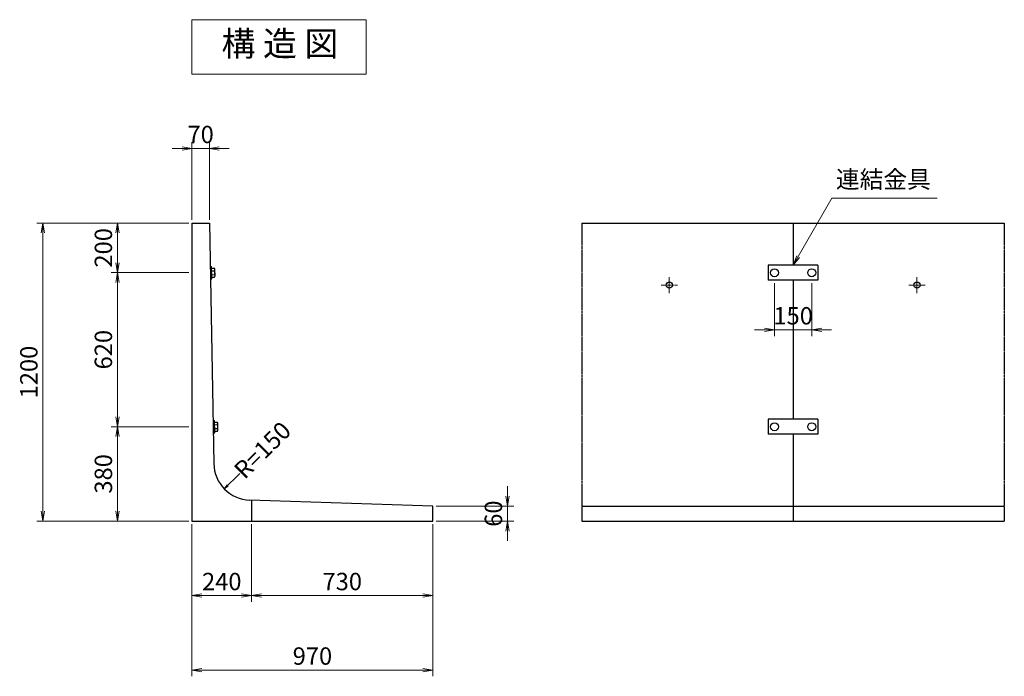
# Model space of a CAD drawing. Extents: x 5765 to 14652, y 9611 to 14640.
# Drawn here: x 10689 to 14652, y 11996 to 14640 of the extents above; entities that cross this region are included whole.
import ezdxf
from ezdxf.enums import TextEntityAlignment as Align

# ---------------------------------------------------------------- set-up
doc = ezdxf.new("R2010")
doc.units = 0
doc.header["$MEASUREMENT"] = 0
doc.header["$PDMODE"] = 35
doc.header["$PDSIZE"] = -10
doc.linetypes.add('SXF_一点鎖線', pattern=[18.5, 12, -1.5, 3.5, -1.5])
doc.layers.get('0').update_dxf_attribs({"linetype": 'CONTINUOUS', "lineweight": 13})
doc.layers.get('DEFPOINTS').update_dxf_attribs({"linetype": 'CONTINUOUS', "lineweight": 13})
for name, color, linetype, lineweight in [('D-BMK', 2, 'SXF_一点鎖線', 13), ('D-STR', 1, 'CONTINUOUS', 25), ('D-STR-DIM', 31, 'CONTINUOUS', 13), ('D-STR-DIM1', 101, 'CONTINUOUS', 13), ('D-STR-HTXT', 142, 'CONTINUOUS', 13), ('D-STR-STR1', 4, 'CONTINUOUS', 25), ('D-TTL-TXT', 7, 'CONTINUOUS', 13)]:
    doc.layers.add(name, color=color, linetype=linetype, lineweight=lineweight)
doc.styles.get("Standard").update_dxf_attribs({"font": 'MS Mincho.ttf'})
doc.dimstyles.new('SXF-10', dxfattribs={"dimscale": 10, "dimtxt": 3.5, "dimasz": 2, "dimexe": 1.25, "dimexo": 0.625, "dimtad": 1, "dimdec": 0, "dimzin": 1, "dimdsep": 46, "dimtxsty": 'Standard', "dimblk": 'OPEN', "dimcen": 2.5, "dimaunit": 1, "dimadec": 4, "dimazin": 0, "dimtfac": 1, "dimtdec": 0, "dimtix": 1, "dimtmove": 2, "dimatfit": 3, "dimldrblk": 'OPEN', "dimfxl": 0, "dimlwd": 13, "dimlwe": 13, "dimarcsym": 0})
doc.dimstyles.new('SXF-20', dxfattribs={"dimscale": 20, "dimtxt": 3.5, "dimasz": 2, "dimexe": 1.25, "dimexo": 0.625, "dimtad": 1, "dimdec": 0, "dimzin": 1, "dimdsep": 46, "dimtxsty": 'Standard', "dimblk": 'OPEN', "dimcen": 2.5, "dimaunit": 1, "dimadec": 4, "dimazin": 0, "dimtfac": 1, "dimtdec": 0, "dimtix": 1, "dimtmove": 2, "dimatfit": 3, "dimldrblk": 'OPEN', "dimfxl": 0, "dimlwd": 13, "dimlwe": 13, "dimarcsym": 0})

# ---------------------------------------------------------------- blocks, each defined once
blk = doc.blocks.new('_OPEN')
at = {"color": 0, "linetype": 'ByBlock'}
for p, q in [((-1, 0.167), (0, 0)), ((-1, -0.167), (0, 0)), ((0, 0), (-1, 0))]:
    blk.add_line(p, q, dxfattribs=at)
blk = doc.blocks.new('*D23')
at = {"layer": 'D-STR-DIM', "color": 0, "lineweight": 13}
for p, q in [((11342.5, 14120.9), (11302.5, 14120.9)), ((11382.5, 13833.4), (11382.5, 14145.9)), ((11382.5, 14120.9), (11452.5, 14120.9)), ((11452.5, 13833.4), (11452.5, 14145.9)), ((11492.5, 14120.9), (11532.5, 14120.9))]:
    blk.add_line(p, q, dxfattribs=at)
at = {"layer": 'DEFPOINTS', "color": 0}
for p in [(11452.5, 14120.9), (11382.5, 13820.9), (11452.5, 13820.9)]:
    blk.add_point(p, dxfattribs=at)
at = {"layer": 'D-STR-DIM', "color": 0, "lineweight": 13, "xscale": 40, "yscale": 40, "zscale": 40}
blk.add_blockref('_OPEN', (11382.5, 14120.9), dxfattribs=at)
at = {"layer": 'D-STR-DIM', "color": 0, "lineweight": 13, "xscale": 40, "yscale": 40, "zscale": 40, "rotation": 180}
blk.add_blockref('_OPEN', (11452.5, 14120.9), dxfattribs=at)
at = {"layer": 'D-STR-DIM', "color": 0, "insert": (11417.5, 14168.4), "char_height": 70, "attachment_point": 5}
blk.add_mtext('70', dxfattribs=at)
blk = doc.blocks.new('*D24')
at = {"layer": 'D-STR-DIM', "color": 0, "lineweight": 13}
for p, q in [((12652.5, 12720.9), (12652.5, 12760.9)), ((12365, 12680.9), (12677.5, 12680.9)), ((12652.5, 12680.9), (12652.5, 12620.9)), ((12365, 12620.9), (12677.5, 12620.9)), ((12652.5, 12580.9), (12652.5, 12540.9))]:
    blk.add_line(p, q, dxfattribs=at)
at = {"layer": 'DEFPOINTS', "color": 0}
for p in [(12352.5, 12680.9), (12352.5, 12620.9), (12652.5, 12620.9)]:
    blk.add_point(p, dxfattribs=at)
at = {"layer": 'D-STR-DIM', "color": 0, "lineweight": 13, "xscale": 40, "yscale": 40, "zscale": 40}
for p, rotation in [((12652.5, 12680.9), 270), ((12652.5, 12620.9), 90)]:
    blk.add_blockref('_OPEN', p, dxfattribs=dict(at, rotation=rotation))
at = {"layer": 'D-STR-DIM', "color": 0, "insert": (12605, 12650.9), "char_height": 70, "attachment_point": 5, "rotation": 90}
blk.add_mtext('60', dxfattribs=at)
blk = doc.blocks.new('*D25')
at = {"layer": 'D-STR-DIM1', "color": 0, "lineweight": 13}
for p, q in [((11370, 13820.9), (11057.5, 13820.9)), ((11082.5, 13780.9), (11082.5, 13661.2)), ((11370, 13621.2), (11057.5, 13621.2))]:
    blk.add_line(p, q, dxfattribs=at)
at = {"layer": 'DEFPOINTS', "color": 0}
for p in [(11382.5, 13820.9), (11082.5, 13621.2), (11382.5, 13621.2)]:
    blk.add_point(p, dxfattribs=at)
at = {"layer": 'D-STR-DIM1', "color": 0, "lineweight": 13, "xscale": 40, "yscale": 40, "zscale": 40}
for p, rotation in [((11082.5, 13820.9), 90), ((11082.5, 13621.2), 270)]:
    blk.add_blockref('_OPEN', p, dxfattribs=dict(at, rotation=rotation))
at = {"layer": 'D-STR-DIM1', "color": 0, "insert": (11035, 13721.1), "char_height": 70, "attachment_point": 5, "rotation": 90}
blk.add_mtext('200', dxfattribs=at)
blk = doc.blocks.new('*D26')
at = {"layer": 'D-STR-DIM1', "color": 0, "lineweight": 13}
for p, q in [((11370, 13621.2), (11057.5, 13621.2)), ((11082.5, 13581.2), (11082.5, 13041)), ((11370, 13001), (11057.5, 13001))]:
    blk.add_line(p, q, dxfattribs=at)
at = {"layer": 'DEFPOINTS', "color": 0}
for p in [(11382.5, 13621.2), (11082.5, 13001), (11382.5, 13001)]:
    blk.add_point(p, dxfattribs=at)
at = {"layer": 'D-STR-DIM1', "color": 0, "lineweight": 13, "xscale": 40, "yscale": 40, "zscale": 40}
for p, rotation in [((11082.5, 13621.2), 90), ((11082.5, 13001), 270)]:
    blk.add_blockref('_OPEN', p, dxfattribs=dict(at, rotation=rotation))
at = {"layer": 'D-STR-DIM1', "color": 0, "insert": (11035, 13311.1), "char_height": 70, "attachment_point": 5, "rotation": 90}
blk.add_mtext('620', dxfattribs=at)
blk = doc.blocks.new('*D27')
at = {"layer": 'D-STR-DIM1', "color": 0, "lineweight": 13}
for p, q in [((11370, 13001), (11057.5, 13001)), ((11082.5, 12961), (11082.5, 12660.9)), ((11370, 12620.9), (11057.5, 12620.9))]:
    blk.add_line(p, q, dxfattribs=at)
at = {"layer": 'DEFPOINTS', "color": 0}
for p in [(11382.5, 13001), (11082.5, 12620.9), (11382.5, 12620.9)]:
    blk.add_point(p, dxfattribs=at)
at = {"layer": 'D-STR-DIM1', "color": 0, "lineweight": 13, "xscale": 40, "yscale": 40, "zscale": 40}
for p, rotation in [((11082.5, 13001), 90), ((11082.5, 12620.9), 270)]:
    blk.add_blockref('_OPEN', p, dxfattribs=dict(at, rotation=rotation))
at = {"layer": 'D-STR-DIM1', "color": 0, "insert": (11035, 12811), "char_height": 70, "attachment_point": 5, "rotation": 90}
blk.add_mtext('380', dxfattribs=at)
blk = doc.blocks.new('*D28')
at = {"layer": 'D-STR-DIM', "color": 0, "lineweight": 13}
for p, q in [((11370, 13820.9), (10757.5, 13820.9)), ((10782.5, 13780.9), (10782.5, 12660.9)), ((11370, 12620.9), (10757.5, 12620.9))]:
    blk.add_line(p, q, dxfattribs=at)
at = {"layer": 'DEFPOINTS', "color": 0}
for p in [(11382.5, 13820.9), (10782.5, 12620.9), (11382.5, 12620.9)]:
    blk.add_point(p, dxfattribs=at)
at = {"layer": 'D-STR-DIM', "color": 0, "lineweight": 13, "xscale": 40, "yscale": 40, "zscale": 40}
for p, rotation in [((10782.5, 13820.9), 90), ((10782.5, 12620.9), 270)]:
    blk.add_blockref('_OPEN', p, dxfattribs=dict(at, rotation=rotation))
at = {"layer": 'D-STR-DIM', "color": 0, "insert": (10735, 13220.9), "char_height": 70, "attachment_point": 5, "rotation": 90}
blk.add_mtext('1200', dxfattribs=at)
blk = doc.blocks.new('*D29')
at = {"layer": 'D-STR-DIM', "color": 0, "lineweight": 13}
for p, q in [((11382.5, 12608.4), (11382.5, 12295.9)), ((11622.5, 12608.4), (11622.5, 12295.9)), ((11422.5, 12320.9), (11582.5, 12320.9))]:
    blk.add_line(p, q, dxfattribs=at)
at = {"layer": 'DEFPOINTS', "color": 0}
for p in [(11382.5, 12620.9), (11622.5, 12620.9), (11622.5, 12320.9)]:
    blk.add_point(p, dxfattribs=at)
at = {"layer": 'D-STR-DIM', "color": 0, "lineweight": 13, "xscale": 40, "yscale": 40, "zscale": 40, "rotation": 180}
blk.add_blockref('_OPEN', (11382.5, 12320.9), dxfattribs=at)
at = {"layer": 'D-STR-DIM', "color": 0, "lineweight": 13, "xscale": 40, "yscale": 40, "zscale": 40}
blk.add_blockref('_OPEN', (11622.5, 12320.9), dxfattribs=at)
at = {"layer": 'D-STR-DIM', "color": 0, "insert": (11502.5, 12368.4), "char_height": 70, "attachment_point": 5}
blk.add_mtext('240', dxfattribs=at)
blk = doc.blocks.new('*D30')
at = {"layer": 'D-STR-DIM', "color": 0, "lineweight": 13}
for p, q in [((11622.5, 12608.4), (11622.5, 12295.9)), ((12352.5, 12608.4), (12352.5, 12295.9)), ((11662.5, 12320.9), (12312.5, 12320.9))]:
    blk.add_line(p, q, dxfattribs=at)
at = {"layer": 'DEFPOINTS', "color": 0}
for p in [(11622.5, 12620.9), (12352.5, 12620.9), (12352.5, 12320.9)]:
    blk.add_point(p, dxfattribs=at)
at = {"layer": 'D-STR-DIM', "color": 0, "lineweight": 13, "xscale": 40, "yscale": 40, "zscale": 40, "rotation": 180}
blk.add_blockref('_OPEN', (11622.5, 12320.9), dxfattribs=at)
at = {"layer": 'D-STR-DIM', "color": 0, "lineweight": 13, "xscale": 40, "yscale": 40, "zscale": 40}
blk.add_blockref('_OPEN', (12352.5, 12320.9), dxfattribs=at)
at = {"layer": 'D-STR-DIM', "color": 0, "insert": (11987.5, 12368.4), "char_height": 70, "attachment_point": 5}
blk.add_mtext('730', dxfattribs=at)
blk = doc.blocks.new('*D31')
at = {"layer": 'D-STR-DIM', "color": 0, "lineweight": 13}
for p, q in [((11382.5, 12608.4), (11382.5, 11995.9)), ((12352.5, 12608.4), (12352.5, 11995.9)), ((11422.5, 12020.9), (12312.5, 12020.9))]:
    blk.add_line(p, q, dxfattribs=at)
at = {"layer": 'DEFPOINTS', "color": 0}
for p in [(11382.5, 12620.9), (12352.5, 12620.9), (12352.5, 12020.9)]:
    blk.add_point(p, dxfattribs=at)
at = {"layer": 'D-STR-DIM', "color": 0, "lineweight": 13, "xscale": 40, "yscale": 40, "zscale": 40, "rotation": 180}
blk.add_blockref('_OPEN', (11382.5, 12020.9), dxfattribs=at)
at = {"layer": 'D-STR-DIM', "color": 0, "lineweight": 13, "xscale": 40, "yscale": 40, "zscale": 40}
blk.add_blockref('_OPEN', (12352.5, 12020.9), dxfattribs=at)
at = {"layer": 'D-STR-DIM', "color": 0, "insert": (11867.5, 12068.4), "char_height": 70, "attachment_point": 5}
blk.add_mtext('970', dxfattribs=at)
blk = doc.blocks.new('*D32')
at = {"layer": 'D-STR-DIM1', "color": 0, "lineweight": 13}
for p, q in [((13727.5, 13578.4), (13727.5, 13365.9)), ((13877.5, 13578.4), (13877.5, 13365.9)), ((13687.5, 13390.9), (13647.5, 13390.9)), ((13727.5, 13390.9), (13877.5, 13390.9)), ((13917.5, 13390.9), (13957.5, 13390.9))]:
    blk.add_line(p, q, dxfattribs=at)
at = {"layer": 'DEFPOINTS', "color": 0}
for p in [(13727.5, 13590.9), (13877.5, 13590.9), (13877.5, 13390.9)]:
    blk.add_point(p, dxfattribs=at)
at = {"layer": 'D-STR-DIM1', "color": 0, "lineweight": 13, "xscale": 40, "yscale": 40, "zscale": 40}
blk.add_blockref('_OPEN', (13727.5, 13390.9), dxfattribs=at)
at = {"layer": 'D-STR-DIM1', "color": 0, "lineweight": 13, "xscale": 40, "yscale": 40, "zscale": 40, "rotation": 180}
blk.add_blockref('_OPEN', (13877.5, 13390.9), dxfattribs=at)
at = {"layer": 'D-STR-DIM1', "color": 0, "insert": (13802.5, 13438.4), "char_height": 70, "attachment_point": 5}
blk.add_mtext('150', dxfattribs=at)

msp = doc.modelspace()

# ---------------------------------------------------------------- linework, layer by layer
at = {"layer": 'D-BMK'}
for p, q in [((13303.99, 13603.4), (13303.99, 13538.4)), ((14300.99, 13603.4), (14300.99, 13538.4)), ((13271.49, 13570.9), (13336.49, 13570.9)), ((14333.49, 13570.9), (14268.49, 13570.9))]:
    msp.add_line(p, q, dxfattribs=at)
at = {"layer": 'D-STR'}
for p, q in [((11382.49, 13820.9), (11452.49, 13820.9)), ((11382.49, 13820.9), (11382.49, 12620.9)), ((11452.49, 13820.9), (11470.3, 12852.51)), ((12952.49, 13820.9), (14652.49, 13820.9)), ((13802.49, 13820.9), (13802.49, 13650.9)), ((13802.49, 13590.9), (13802.49, 13030.9)), ((13802.49, 12970.9), (13802.49, 12620.9)), ((12352.49, 12680.9), (11615.3, 12705.35)), ((11622.49, 12705.32), (11622.49, 12620.9)), ((12352.49, 12620.9), (12352.49, 12680.9)), ((12952.49, 12680.9), (14652.49, 12680.9)), ((11382.49, 12620.9), (12352.49, 12620.9)), ((12952.49, 12620.9), (14652.49, 12620.9))]:
    msp.add_line(p, q, dxfattribs=at)
at = {"layer": 'D-STR', "linetype": 'SXF_一点鎖線'}
for p, q in [((12952.49, 13820.9), (12952.49, 12620.9)), ((14652.49, 13820.9), (14652.49, 12620.9))]:
    msp.add_line(p, q, dxfattribs=at)
at = {"layer": 'D-STR'}
for centre in [(13303.99, 13570.9), (14300.99, 13570.9)]:
    msp.add_circle(centre, 12.5, dxfattribs=at)
msp.add_arc((11620.27, 12855.26), 150, 181.05357, 268.10068, dxfattribs=at)
at = {"layer": 'D-STR-HTXT'}
msp.add_line((13958.38, 13920.9), (14382.05, 13920.9), dxfattribs=at)
at = {"layer": 'D-STR-STR1', "linetype": 'Continuous'}
for p, q in [((11455.71, 13645.79), (11461.71, 13645.9)), ((11462.63, 13595.89), (11461.71, 13645.88)), ((11461.83, 13639.37), (11473.11, 13639.58)), ((11475.41, 13607.89), (11474.93, 13634.36)), ((11456.63, 13595.79), (11462.63, 13595.9)), ((11462.02, 13628.9), (11473.3, 13629.11)), ((11462.31, 13612.9), (11473.59, 13613.11)), ((11462.51, 13602.43), (11473.79, 13602.63)), ((11467.11, 13025.89), (11473.11, 13026)), ((11474.03, 12975.99), (11473.11, 13025.98)), ((11473.23, 13019.48), (11484.51, 13019.68)), ((11473.42, 13009), (11484.7, 13009.21)), ((11486.81, 12987.99), (11486.33, 13014.46)), ((11468.03, 12975.9), (11474.03, 12976.01)), ((11473.71, 12993.01), (11484.99, 12993.21)), ((11473.91, 12982.53), (11485.19, 12982.74))]:
    msp.add_line(p, q, dxfattribs=at)
at = {"layer": 'D-STR-STR1'}
for p, q in [((13702.49, 13650.9), (13702.49, 13590.9)), ((13902.49, 13650.9), (13702.49, 13650.9)), ((13902.49, 13650.9), (13902.49, 13590.9)), ((13902.49, 13590.9), (13702.49, 13590.9)), ((13902.49, 13030.9), (13702.49, 13030.9)), ((13702.49, 13030.9), (13702.49, 12970.9)), ((13902.49, 13030.9), (13902.49, 12970.9)), ((13902.49, 12970.9), (13702.49, 12970.9))]:
    msp.add_line(p, q, dxfattribs=at)
for centre in [(13727.49, 13620.9), (13877.49, 13620.9), (13727.49, 13000.9), (13877.49, 13000.9)]:
    msp.add_circle(centre, 16, dxfattribs=at)
at = {"layer": 'D-STR-STR1', "linetype": 'Continuous'}
for centre, radius, start, end in [((11466.08, 13634.2), 8.84, 324.74422, 37.36189), ((11455.68, 13620.76), 19.49, 336.80972, 25.28764), ((11466.57, 13607.72), 8.84, 324.73127, 37.38221), ((11477.48, 13014.3), 8.84, 324.74422, 37.36189), ((11467.08, 13000.87), 19.49, 336.80972, 25.28764), ((11477.97, 12987.83), 8.84, 324.73127, 37.38221)]:
    msp.add_arc(centre, radius, start, end, dxfattribs=at)
at = {"layer": 'D-TTL-TXT'}
msp.add_lwpolyline([(12083.35, 14639.64), (11382.49, 14639.64), (11382.49, 14420.9), (12083.35, 14420.9)], close=True, dxfattribs=at)

# ---------------------------------------------------------------- texts
at = {"layer": 'D-STR-HTXT'}
msp.add_text('R=150', height=70, rotation=45, dxfattribs=at).set_placement((11672.89, 12900.38), align=Align.MIDDLE)
at = {"layer": 'D-STR-HTXT', "insert": (13974.76, 13939.89), "char_height": 70, "attachment_point": 7}
msp.add_mtext('連結金具', dxfattribs=at)
at = {"layer": 'D-TTL-TXT'}
msp.add_text('構 造 図', height=100, dxfattribs=at).set_placement((11736.64, 14530.28), align=Align.MIDDLE)

# ---------------------------------------------------------------- dimensions: what is measured, and where the dimension line sits
at = {"layer": 'D-STR-DIM'}
for base, p1, p2, picture, middle in [((11452.49, 14120.9), (11382.49, 13820.9), (11452.49, 13820.9), '*D23', (11417.49, 14168.4)), ((11622.49, 12320.9), (11382.49, 12620.9), (11622.49, 12620.9), '*D29', (11502.49, 12368.4)), ((12352.49, 12020.9), (11382.49, 12620.9), (12352.49, 12620.9), '*D31', (11867.49, 12068.4)), ((12352.49, 12320.9), (11622.49, 12620.9), (12352.49, 12620.9), '*D30', (11987.49, 12368.4))]:
    dim = msp.add_linear_dim(base=base, p1=p1, p2=p2, dimstyle='SXF-20', dxfattribs=at)
    dim.commit()
    dim.dimension.update_dxf_attribs({"geometry": picture, "text_midpoint": middle})
for base, p1, p2, picture, middle in [((10782.49, 12620.9), (11382.49, 13820.9), (11382.49, 12620.9), '*D28', (10734.99, 13220.9)), ((12652.49, 12620.9), (12352.49, 12680.9), (12352.49, 12620.9), '*D24', (12604.99, 12650.9))]:
    dim = msp.add_linear_dim(base=base, p1=p1, p2=p2, angle=90, dimstyle='SXF-20', dxfattribs=at)
    dim.commit()
    dim.dimension.update_dxf_attribs({"geometry": picture, "text_midpoint": middle})
at = {"layer": 'D-STR-DIM1'}
for base, p1, p2, picture, middle in [((11082.49, 13621.23), (11382.49, 13820.9), (11382.49, 13621.23), '*D25', (11034.99, 13721.06)), ((11082.49, 13001.01), (11382.49, 13621.23), (11382.49, 13001.01), '*D26', (11034.99, 13311.12)), ((11082.49, 12620.9), (11382.49, 13001.01), (11382.49, 12620.9), '*D27', (11034.99, 12810.95))]:
    dim = msp.add_linear_dim(base=base, p1=p1, p2=p2, angle=90, dimstyle='SXF-20', dxfattribs=at)
    dim.commit()
    dim.dimension.update_dxf_attribs({"geometry": picture, "text_midpoint": middle})
dim = msp.add_linear_dim(base=(13877.49, 13390.9), p1=(13727.49, 13590.9), p2=(13877.49, 13590.9), dimstyle='SXF-20', dxfattribs=at)
dim.commit()
dim.dimension.update_dxf_attribs({"geometry": '*D32', "text_midpoint": (13802.49, 13438.4)})

# ---------------------------------------------------------------- leaders
at = {"layer": 'D-STR-HTXT'}
msp.add_leader([(13802.49, 13650.9), (13958.38, 13920.9)], dimstyle='SXF-20', override={"dimgap": 0.625, "dimtad": 1}, dxfattribs=at)
msp.add_leader([(11512.39, 12750.13), (11574.88, 12812.62)], dimstyle='SXF-10', dxfattribs=at)

doc.saveas('drawing.dxf')
